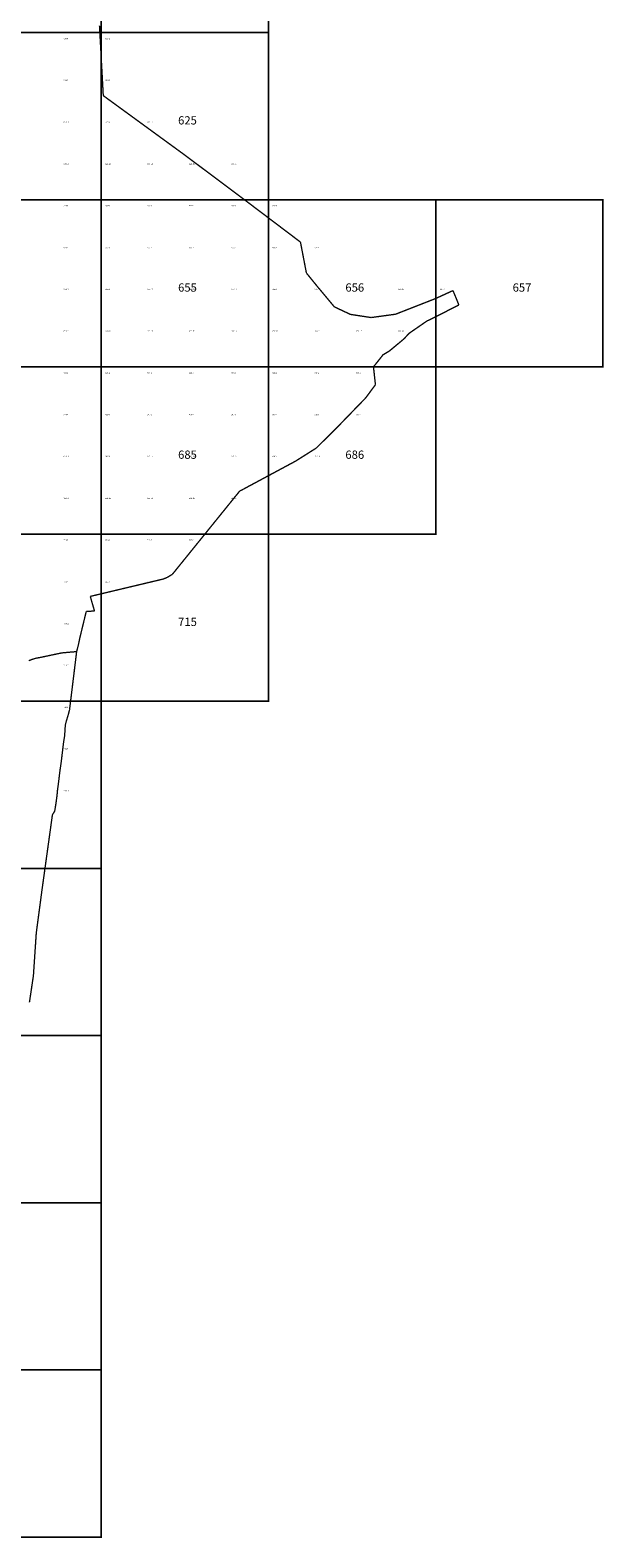
# Model space of a CAD drawing. Extents: x -23005 to 7005, y 109995 to 147005.
# Drawn here: x 3576 to 7005, y 123995 to 133014 of the extents above; entities that cross this region are included whole.
import ezdxf

# ---------------------------------------------------------------- set-up
doc = ezdxf.new("R2010")
doc.units = 0
for name, color, linetype in [('500ГРАНИЦЫ-ГРАНИЦЫ', 7, 'CONTINUOUS'), ('РАЗГРАФКА-ЛИСТ_2000', 7, 'CONTINUOUS'), ('РАЗГРАФКА-ЛИСТ_500', 7, 'CONTINUOUS')]:
    doc.layers.add(name, color=color, linetype=linetype)

msp = doc.modelspace()

# ---------------------------------------------------------------- linework, layer by layer
at = {"layer": '500ГРАНИЦЫ-ГРАНИЦЫ', "color": 1, "const_width": 8}
for points in [[(3989.9, 133041.91), (3994.25, 132962.03)], [(3994.25, 132962.03), (3998.59, 132882.15)], [(3998.59, 132882.15), (4002.94, 132802.27)], [(4002.94, 132802.27), (4007.28, 132722.39)], [(4007.28, 132722.39), (4011.63, 132642.5)], [(4011.63, 132642.5), (4012.71, 132622.59)], [(4012.71, 132622.59), (4061.22, 132587.19)], [(4061.22, 132587.19), (4125.84, 132540.03)], [(4125.84, 132540.03), (4190.47, 132492.87)], [(4190.47, 132492.87), (4255.09, 132445.71)], [(4255.09, 132445.71), (4319.71, 132398.55)], [(4319.71, 132398.55), (4384.33, 132351.39)], [(4384.33, 132351.39), (4448.96, 132304.24)], [(4448.96, 132304.24), (4501.12, 132266.17)], [(4501.12, 132266.17), (4513.46, 132256.92)], [(4513.46, 132256.92), (4577.48, 132208.94)], [(4577.48, 132208.94), (4641.49, 132160.96)], [(4641.49, 132160.96), (4705.51, 132112.98)], [(4705.51, 132112.98), (4769.53, 132065)], [(4769.53, 132065), (4833.54, 132017.02)], [(4833.54, 132017.02), (4865.33, 131993.2)], [(4865.33, 131993.2), (4897.44, 131968.9)], [(4897.44, 131968.9), (4961.24, 131920.62)], [(4961.24, 131920.62), (5025.03, 131872.35)], [(5025.03, 131872.35), (5088.82, 131824.07)], [(5088.82, 131824.07), (5152.61, 131775.79)], [(5152.61, 131775.79), (5191.43, 131746.42)], [(5191.43, 131746.42), (5197.35, 131715.66)], [(5197.35, 131715.66), (5212.46, 131637.1)], [(5212.46, 131637.1), (5227, 131561.48)], [(5227, 131561.48), (5228.89, 131559.16)], [(5228.89, 131559.16), (5279.31, 131497.05)], [(5279.31, 131497.05), (5300.49, 131470.97)], [(5300.49, 131470.97), (5301.32, 131470.29)], [(5301.32, 131470.29), (5330.33, 131435.45)], [(5330.33, 131435.45), (5381.52, 131373.97)], [(5985.01, 131403.11), (6000, 131408.98)], [(6000, 131408.98), (6058.05, 131435.68)], [(6058.05, 131435.68), (6103.12, 131456.4)], [(6103.12, 131456.4), (6114.79, 131428.33)], [(6114.79, 131428.33), (6119.19, 131417.75)], [(6119.19, 131417.75), (6131.81, 131386.9)], [(5381.52, 131373.97), (5394, 131358.98)], [(5394, 131358.98), (5448.77, 131333.3)], [(5448.77, 131333.3), (5490, 131313.97)], [(5761.54, 131315.58), (5836.03, 131344.76)], [(5836.03, 131344.76), (5910.52, 131373.93)], [(5910.52, 131373.93), (5985.01, 131403.11)], [(6051.5, 131326.09), (6000, 131299.98)], [(6122.86, 131362.26), (6051.5, 131326.09)], [(6138.17, 131370.02), (6122.86, 131362.26)], [(6131.81, 131386.9), (6138.17, 131370.02)], [(5490, 131313.97), (5524.06, 131308.75)], [(5524.06, 131308.75), (5603.14, 131296.63)], [(5603.14, 131296.63), (5614, 131294.97)], [(5614, 131294.97), (5682.37, 131304.34)], [(5682.37, 131304.34), (5760, 131314.98)], [(5760, 131314.98), (5761.54, 131315.58)], [(5911.45, 131249.39), (5845.65, 131203.89)], [(5947, 131273.98), (5911.45, 131249.39)], [(5980.01, 131290.18), (5947, 131273.98)], [(6000, 131299.98), (5980.01, 131290.18)], [(5787.97, 131148.84), (5726.44, 131097.71)], [(5810.99, 131167.98), (5787.97, 131148.84)], [(5839.99, 131199.97), (5810.99, 131167.98)], [(5845.65, 131203.89), (5839.99, 131199.97)], [(5665.65, 131047.53), (5628, 130999.97)], [(5685, 131071.98), (5665.65, 131047.53)], [(5723.18, 131095), (5685, 131071.98)], [(5726.44, 131097.71), (5723.18, 131095)], [(5628, 130999.97), (5630.08, 130980.74)], [(5630.08, 130980.74), (5638.71, 130901.21)], [(5639.6, 130892.97), (5596.85, 130835.4)], [(5638.71, 130901.21), (5639.6, 130892.97)], [(5543.92, 130775.61), (5488.27, 130718.14)], [(5580.5, 130813.38), (5543.92, 130775.61)], [(5596.85, 130835.4), (5580.5, 130813.38)], [(5488.27, 130718.14), (5432.62, 130660.67)], [(5376.38, 130603.78), (5319.47, 130547.55)], [(5403, 130630.08), (5376.38, 130603.78)], [(5432.62, 130660.67), (5403, 130630.08)], [(5285.6, 130514.08), (5258.24, 130496.76)], [(5319.47, 130547.55), (5285.6, 130514.08)], [(5161.99, 130435.97), (5121.33, 130414.12)], [(5190.64, 130453.98), (5161.99, 130435.97)], [(5194.84, 130456.62), (5190.64, 130453.98)], [(5258.24, 130496.76), (5194.84, 130456.62)], [(4980.39, 130338.4), (4909.91, 130300.53)], [(5050.86, 130376.26), (4980.39, 130338.4)], [(5121.33, 130414.12), (5050.86, 130376.26)], [(4829.17, 130258.23), (4786.06, 130204.89)], [(4839.61, 130262.86), (4829.17, 130258.23)], [(4851.99, 130268.36), (4839.61, 130262.86)], [(4853.35, 130270.14), (4851.99, 130268.36)], [(4909.91, 130300.53), (4853.35, 130270.14)], [(4786.06, 130204.89), (4735.78, 130142.67)], [(4685.49, 130080.45), (4635.21, 130018.23)], [(4735.78, 130142.67), (4685.49, 130080.45)], [(4635.21, 130018.23), (4584.92, 129956.01)], [(4534.64, 129893.78), (4484.35, 129831.56)], [(4584.92, 129956.01), (4534.64, 129893.78)], [(4484.35, 129831.56), (4434.07, 129769.34)], [(4288.4, 129711.04), (4210.57, 129692.51)], [(4366.22, 129729.57), (4288.4, 129711.04)], [(4371.37, 129730.8), (4366.22, 129729.57)], [(4393.07, 129739.53), (4371.37, 129730.8)], [(4425.59, 129758.85), (4393.07, 129739.53)], [(4434.07, 129769.34), (4425.59, 129758.85)], [(3977.1, 129636.91), (3934.85, 129626.85)], [(3934.85, 129626.85), (3945.07, 129591.74)], [(4054.93, 129655.44), (3977.1, 129636.91)], [(4132.75, 129673.98), (4054.93, 129655.44)], [(4210.57, 129692.51), (4132.75, 129673.98)], [(3910.83, 129536.88), (3897.61, 129482.24)], [(3934.58, 129538.2), (3910.83, 129536.88)], [(3960.25, 129539.62), (3934.58, 129538.2)], [(3945.07, 129591.74), (3960.25, 129539.62)], [(3897.61, 129482.24), (3878.79, 129404.48)], [(3863.92, 129337.03), (3861.18, 129326.46)], [(3872.36, 129377.9), (3863.92, 129337.03)], [(3878.79, 129404.48), (3872.36, 129377.9)], [(3584.66, 129248.93), (3567.22, 129242.42)], [(3567.22, 129242.42), (3580.2, 129247.26)], [(3580.2, 129247.26), (3584.66, 129248.93)], [(3584.66, 129248.93), (3608.61, 129256.74)], [(3608.61, 129256.74), (3584.66, 129248.93)], [(3608.61, 129256.74), (3632.55, 129260.9)], [(3616.93, 129258.19), (3608.61, 129256.74)], [(3632.55, 129260.9), (3616.93, 129258.19)], [(3658.66, 129266.44), (3632.55, 129260.9)], [(3632.55, 129260.9), (3657.73, 129266.24)], [(3657.73, 129266.24), (3658.66, 129266.44)], [(3658.66, 129266.44), (3674.19, 129269.75)], [(3674.19, 129269.75), (3658.66, 129266.44)], [(3674.19, 129269.75), (3736, 129282.79)], [(3695.3, 129274.2), (3674.19, 129269.75)], [(3764.24, 129288.75), (3695.3, 129274.2)], [(3736, 129282.79), (3764.24, 129288.75)], [(3764.24, 129288.75), (3794.7, 129291.61)], [(3773.74, 129289.64), (3764.24, 129288.75)], [(3794.7, 129291.61), (3773.74, 129289.64)], [(3853.44, 129296.59), (3794.7, 129291.61)], [(3794.7, 129291.61), (3815.18, 129293.35)], [(3815.18, 129293.35), (3853.44, 129296.59)], [(3848.41, 129255.3), (3838.73, 129175.88)], [(3853.44, 129296.59), (3848.41, 129255.3)], [(3861.18, 129326.46), (3853.44, 129296.59)], [(3838.73, 129175.88), (3829.06, 129096.47)], [(3829.06, 129096.47), (3819.38, 129017.06)], [(3819.38, 129017.06), (3811.05, 128948.66)], [(3802.88, 128917.42), (3791.58, 128880.16)], [(3808.24, 128937.93), (3802.88, 128917.42)], [(3811.05, 128948.66), (3808.24, 128937.93)], [(3782.03, 128794.26), (3779.8, 128781.32)], [(3783.83, 128831.22), (3782.03, 128794.26)], [(3786.24, 128859.88), (3783.83, 128831.22)], [(3786.52, 128860.95), (3786.24, 128859.88)], [(3791.58, 128880.16), (3786.52, 128860.95)], [(3769.15, 128702.04), (3760.75, 128632.09)], [(3770.12, 128710.1), (3769.15, 128702.04)], [(3774.39, 128745.71), (3770.12, 128710.1)], [(3777.92, 128770.44), (3774.39, 128745.71)], [(3779.8, 128781.32), (3777.92, 128770.44)], [(3759.35, 128622.65), (3754.19, 128587.73)], [(3760.75, 128632.09), (3759.35, 128622.65)], [(3748.5, 128541.64), (3743.98, 128503.33)], [(3748.71, 128543.36), (3748.5, 128541.64)], [(3754.19, 128587.73), (3748.71, 128543.36)], [(3736.66, 128441.79), (3734.21, 128420.93)], [(3738.69, 128464.01), (3736.66, 128441.79)], [(3739.4, 128471.73), (3738.69, 128464.01)], [(3743.98, 128503.33), (3739.4, 128471.73)], [(3722.31, 128342.18), (3708.66, 128320.67)], [(3729.18, 128384.59), (3722.31, 128342.18)], [(3729.58, 128387.03), (3729.18, 128384.59)], [(3734.21, 128420.93), (3729.58, 128387.03)], [(3707.07, 128309.22), (3696.09, 128229.98)], [(3708.66, 128320.67), (3707.07, 128309.22)], [(3696.09, 128229.98), (3685.11, 128150.73)], [(3674.12, 128071.49), (3663.14, 127992.25)], [(3685.11, 128150.73), (3674.12, 128071.49)], [(3663.14, 127992.25), (3652.15, 127913.01)], [(3652.15, 127913.01), (3645.91, 127867.96)], [(3641.37, 127833.74), (3630.83, 127754.43)], [(3645.91, 127867.96), (3641.37, 127833.74)], [(3630.83, 127754.43), (3620.3, 127675.13)], [(3613.89, 127625.84), (3611.87, 127609.91)], [(3616.51, 127646.57), (3613.89, 127625.84)], [(3620.3, 127675.13), (3616.51, 127646.57)], [(3610.92, 127595.7), (3605.6, 127515.88)], [(3611.87, 127609.91), (3610.92, 127595.7)], [(3605.6, 127515.88), (3600.28, 127436.06)], [(3594.72, 127356.26), (3582.95, 127277.13)], [(3595.15, 127359.18), (3594.72, 127356.26)], [(3600.28, 127436.06), (3595.15, 127359.18)], [(3582.95, 127277.13), (3571.19, 127198)]]:
    msp.add_lwpolyline(points, dxfattribs=at)
at = {"layer": 'РАЗГРАФКА-ЛИСТ_2000', "color": 54, "const_width": 10}
for points in [[(3000, 133000), (3000, 134000), (4000, 134000), (4000, 133000), (3000, 133000)], [(4000, 133000), (4000, 134000), (5000, 134000), (5000, 133000), (4000, 133000)], [(3000, 132000), (3000, 133000), (4000, 133000), (4000, 132000), (3000, 132000)], [(4000, 132000), (4000, 133000), (5000, 133000), (5000, 132000), (4000, 132000)], [(3000, 131000), (3000, 132000), (4000, 132000), (4000, 131000), (3000, 131000)], [(4000, 131000), (4000, 132000), (5000, 132000), (5000, 131000), (4000, 131000)], [(5000, 131000), (5000, 132000), (6000, 132000), (6000, 131000), (5000, 131000)], [(6000, 131000), (6000, 132000), (7000, 132000), (7000, 131000), (6000, 131000)], [(3000, 130000), (3000, 131000), (4000, 131000), (4000, 130000), (3000, 130000)], [(4000, 130000), (4000, 131000), (5000, 131000), (5000, 130000), (4000, 130000)], [(5000, 130000), (5000, 131000), (6000, 131000), (6000, 130000), (5000, 130000)], [(3000, 129000), (3000, 130000), (4000, 130000), (4000, 129000), (3000, 129000)], [(4000, 129000), (4000, 130000), (5000, 130000), (5000, 129000), (4000, 129000)], [(3000, 128000), (3000, 129000), (4000, 129000), (4000, 128000), (3000, 128000)], [(3000, 127000), (3000, 128000), (4000, 128000), (4000, 127000), (3000, 127000)], [(3000, 126000), (3000, 127000), (4000, 127000), (4000, 126000), (3000, 126000)], [(3000, 125000), (3000, 126000), (4000, 126000), (4000, 125000), (3000, 125000)], [(3000, 124000), (3000, 125000), (4000, 125000), (4000, 124000), (3000, 124000)]]:
    msp.add_lwpolyline(points, dxfattribs=at)
at = {"layer": 'РАЗГРАФКА-ЛИСТ_500', "color": 0, "const_width": 0.05}
for points in [[(3500, 133000), (3500, 133250), (3750, 133250), (3750, 133000)], [(3750, 133000), (3750, 133250), (4000, 133250), (4000, 133000)], [(3500, 132750), (3500, 133000), (3750, 133000), (3750, 132750)], [(3750, 132750), (3750, 133000), (4000, 133000), (4000, 132750)], [(4000, 132750), (4000, 133000), (4250, 133000), (4250, 132750)], [(3500, 132500), (3500, 132750), (3750, 132750), (3750, 132500)], [(3750, 132500), (3750, 132750), (4000, 132750), (4000, 132500)], [(4000, 132500), (4000, 132750), (4250, 132750), (4250, 132500)], [(3500, 132250), (3500, 132500), (3750, 132500), (3750, 132250)], [(3750, 132250), (3750, 132500), (4000, 132500), (4000, 132250)], [(4000, 132250), (4000, 132500), (4250, 132500), (4250, 132250)], [(4250, 132250), (4250, 132500), (4500, 132500), (4500, 132250)], [(4500, 132250), (4500, 132500), (4750, 132500), (4750, 132250)], [(3500, 132000), (3500, 132250), (3750, 132250), (3750, 132000)], [(3750, 132000), (3750, 132250), (4000, 132250), (4000, 132000)], [(4000, 132000), (4000, 132250), (4250, 132250), (4250, 132000)], [(4250, 132000), (4250, 132250), (4500, 132250), (4500, 132000)], [(4500, 132000), (4500, 132250), (4750, 132250), (4750, 132000)], [(4750, 132000), (4750, 132250), (5000, 132250), (5000, 132000)], [(3500, 131750), (3500, 132000), (3750, 132000), (3750, 131750)], [(3750, 131750), (3750, 132000), (4000, 132000), (4000, 131750)], [(4000, 131750), (4000, 132000), (4250, 132000), (4250, 131750)], [(4250, 131750), (4250, 132000), (4500, 132000), (4500, 131750)], [(4500, 131750), (4500, 132000), (4750, 132000), (4750, 131750)], [(4750, 131750), (4750, 132000), (5000, 132000), (5000, 131750)], [(5000, 131750), (5000, 132000), (5250, 132000), (5250, 131750)], [(3500, 131500), (3500, 131750), (3750, 131750), (3750, 131500)], [(3750, 131500), (3750, 131750), (4000, 131750), (4000, 131500)], [(4000, 131500), (4000, 131750), (4250, 131750), (4250, 131500)], [(4250, 131500), (4250, 131750), (4500, 131750), (4500, 131500)], [(4500, 131500), (4500, 131750), (4750, 131750), (4750, 131500)], [(4750, 131500), (4750, 131750), (5000, 131750), (5000, 131500)], [(5000, 131500), (5000, 131750), (5250, 131750), (5250, 131500)], [(5250, 131500), (5250, 131750), (5500, 131750), (5500, 131500)], [(3500, 131250), (3500, 131500), (3750, 131500), (3750, 131250)], [(3750, 131250), (3750, 131500), (4000, 131500), (4000, 131250)], [(4000, 131250), (4000, 131500), (4250, 131500), (4250, 131250)], [(4250, 131250), (4250, 131500), (4500, 131500), (4500, 131250)], [(4500, 131250), (4500, 131500), (4750, 131500), (4750, 131250)], [(4750, 131250), (4750, 131500), (5000, 131500), (5000, 131250)], [(5000, 131250), (5000, 131500), (5250, 131500), (5250, 131250)], [(5250, 131250), (5250, 131500), (5500, 131500), (5500, 131250)], [(5500, 131250), (5500, 131500), (5750, 131500), (5750, 131250)], [(5750, 131250), (5750, 131500), (6000, 131500), (6000, 131250)], [(6000, 131250), (6000, 131500), (6250, 131500), (6250, 131250)], [(3500, 131000), (3500, 131250), (3750, 131250), (3750, 131000)], [(3750, 131000), (3750, 131250), (4000, 131250), (4000, 131000)], [(4000, 131000), (4000, 131250), (4250, 131250), (4250, 131000)], [(4250, 131000), (4250, 131250), (4500, 131250), (4500, 131000)], [(4500, 131000), (4500, 131250), (4750, 131250), (4750, 131000)], [(4750, 131000), (4750, 131250), (5000, 131250), (5000, 131000)], [(5000, 131000), (5000, 131250), (5250, 131250), (5250, 131000)], [(5250, 131000), (5250, 131250), (5500, 131250), (5500, 131000)], [(5500, 131000), (5500, 131250), (5750, 131250), (5750, 131000)], [(5750, 131000), (5750, 131250), (6000, 131250), (6000, 131000)], [(3500, 130750), (3500, 131000), (3750, 131000), (3750, 130750)], [(3750, 130750), (3750, 131000), (4000, 131000), (4000, 130750)], [(4000, 130750), (4000, 131000), (4250, 131000), (4250, 130750)], [(4250, 130750), (4250, 131000), (4500, 131000), (4500, 130750)], [(4500, 130750), (4500, 131000), (4750, 131000), (4750, 130750)], [(4750, 130750), (4750, 131000), (5000, 131000), (5000, 130750)], [(5000, 130750), (5000, 131000), (5250, 131000), (5250, 130750)], [(5250, 130750), (5250, 131000), (5500, 131000), (5500, 130750)], [(5500, 130750), (5500, 131000), (5750, 131000), (5750, 130750)], [(5750, 130750), (5750, 131000), (6000, 131000), (6000, 130750)], [(3500, 130500), (3500, 130750), (3750, 130750), (3750, 130500)], [(3750, 130500), (3750, 130750), (4000, 130750), (4000, 130500)], [(4000, 130500), (4000, 130750), (4250, 130750), (4250, 130500)], [(4250, 130500), (4250, 130750), (4500, 130750), (4500, 130500)], [(4500, 130500), (4500, 130750), (4750, 130750), (4750, 130500)], [(4750, 130500), (4750, 130750), (5000, 130750), (5000, 130500)], [(5000, 130500), (5000, 130750), (5250, 130750), (5250, 130500)], [(5250, 130500), (5250, 130750), (5500, 130750), (5500, 130500)], [(5500, 130500), (5500, 130750), (5750, 130750), (5750, 130500)], [(3500, 130250), (3500, 130500), (3750, 130500), (3750, 130250)], [(3750, 130250), (3750, 130500), (4000, 130500), (4000, 130250)], [(4000, 130250), (4000, 130500), (4250, 130500), (4250, 130250)], [(4250, 130250), (4250, 130500), (4500, 130500), (4500, 130250)], [(4500, 130250), (4500, 130500), (4750, 130500), (4750, 130250)], [(4750, 130250), (4750, 130500), (5000, 130500), (5000, 130250)], [(5000, 130250), (5000, 130500), (5250, 130500), (5250, 130250)], [(5250, 130250), (5250, 130500), (5500, 130500), (5500, 130250)], [(3500, 130000), (3500, 130250), (3750, 130250), (3750, 130000)], [(3750, 130000), (3750, 130250), (4000, 130250), (4000, 130000)], [(4000, 130000), (4000, 130250), (4250, 130250), (4250, 130000)], [(4250, 130000), (4250, 130250), (4500, 130250), (4500, 130000)], [(4500, 130000), (4500, 130250), (4750, 130250), (4750, 130000)], [(4750, 130000), (4750, 130250), (5000, 130250), (5000, 130000)], [(3500, 129750), (3500, 130000), (3750, 130000), (3750, 129750)], [(3750, 129750), (3750, 130000), (4000, 130000), (4000, 129750)], [(4000, 129750), (4000, 130000), (4250, 130000), (4250, 129750)], [(4250, 129750), (4250, 130000), (4500, 130000), (4500, 129750)], [(4500, 129750), (4500, 130000), (4750, 130000), (4750, 129750)], [(3500, 129500), (3500, 129750), (3750, 129750), (3750, 129500)], [(3750, 129500), (3750, 129750), (4000, 129750), (4000, 129500)], [(4000, 129500), (4000, 129750), (4250, 129750), (4250, 129500)], [(4250, 129500), (4250, 129750), (4500, 129750), (4500, 129500)], [(3500, 129250), (3500, 129500), (3750, 129500), (3750, 129250)], [(3750, 129250), (3750, 129500), (4000, 129500), (4000, 129250)], [(3500, 129000), (3500, 129250), (3750, 129250), (3750, 129000)], [(3750, 129000), (3750, 129250), (4000, 129250), (4000, 129000)], [(3500, 128750), (3500, 129000), (3750, 129000), (3750, 128750)], [(3750, 128750), (3750, 129000), (4000, 129000), (4000, 128750)], [(3500, 128500), (3500, 128750), (3750, 128750), (3750, 128500)], [(3750, 128500), (3750, 128750), (4000, 128750), (4000, 128500)], [(3500, 128250), (3500, 128500), (3750, 128500), (3750, 128250)], [(3750, 128250), (3750, 128500), (4000, 128500), (4000, 128250)], [(3500, 128000), (3500, 128250), (3750, 128250), (3750, 128000)], [(3500, 127750), (3500, 128000), (3750, 128000), (3750, 127750)], [(3500, 127500), (3500, 127750), (3750, 127750), (3750, 127500)], [(3500, 127250), (3500, 127500), (3750, 127500), (3750, 127250)], [(3500, 127000), (3500, 127250), (3750, 127250), (3750, 127000)], [(3500, 126750), (3500, 127000), (3750, 127000), (3750, 126750)], [(3500, 126500), (3500, 126750), (3750, 126750), (3750, 126500)]]:
    msp.add_lwpolyline(points, close=True, dxfattribs=at)

# ---------------------------------------------------------------- texts
at = {"layer": 'РАЗГРАФКА-ЛИСТ_2000', "color": 0}
for s, p in [('625', (4460, 132450)), ('655', (4460, 131450)), ('656', (5460, 131450)), ('657', (6460, 131450)), ('685', (4460, 130450)), ('686', (5460, 130450)), ('715', (4460, 129450))]:
    msp.add_text(s, height=49.39, dxfattribs=at).set_placement(p)
at = {"layer": 'РАЗГРАФКА-ЛИСТ_500', "color": 0}
for s, p in [('624-4', (3775, 132960)), ('625-1', (4025, 132960)), ('624-8', (3775, 132710)), ('625-5', (4025, 132710)), ('624-12', (3775, 132460)), ('625-9', (4025, 132460)), ('625-10', (4275, 132460)), ('624-16', (3775, 132210)), ('625-13', (4025, 132210)), ('625-14', (4275, 132210)), ('625-15', (4525, 132210)), ('625-16', (4775, 132210)), ('654-4', (3775, 131960)), ('655-1', (4025, 131960)), ('655-2', (4275, 131960)), ('655-3', (4525, 131960)), ('655-4', (4775, 131960)), ('656-1', (5025, 131960)), ('654-8', (3775, 131710)), ('655-5', (4025, 131710)), ('655-6', (4275, 131710)), ('655-7', (4525, 131710)), ('655-8', (4775, 131710)), ('656-5', (5025, 131710)), ('656-6', (5275, 131710)), ('654-12', (3775, 131460)), ('655-9', (4025, 131460)), ('655-10', (4275, 131460)), ('655-11', (4525, 131460)), ('655-12', (4775, 131460)), ('656-9', (5025, 131460)), ('656-10', (5275, 131460)), ('656-11', (5525, 131460)), ('656-12', (5775, 131460)), ('657-9', (6025, 131460)), ('654-16', (3775, 131210)), ('655-13', (4025, 131210)), ('655-14', (4275, 131210)), ('655-15', (4525, 131210)), ('655-16', (4775, 131210)), ('656-13', (5025, 131210)), ('656-14', (5275, 131210)), ('656-15', (5525, 131210)), ('656-16', (5775, 131210)), ('684-4', (3775, 130960)), ('685-1', (4025, 130960)), ('685-2', (4275, 130960)), ('685-3', (4525, 130960)), ('685-4', (4775, 130960)), ('686-1', (5025, 130960)), ('686-2', (5275, 130960)), ('686-3', (5525, 130960)), ('684-8', (3775, 130710)), ('685-5', (4025, 130710)), ('685-6', (4275, 130710)), ('685-7', (4525, 130710)), ('685-8', (4775, 130710)), ('686-5', (5025, 130710)), ('686-6', (5275, 130710)), ('686-7', (5525, 130710)), ('684-12', (3775, 130460)), ('685-9', (4025, 130460)), ('685-10', (4275, 130460)), ('685-11', (4525, 130460)), ('685-12', (4775, 130460)), ('686-9', (5025, 130460)), ('686-10', (5275, 130460)), ('684-16', (3775, 130210)), ('685-13', (4025, 130210)), ('685-14', (4275, 130210)), ('685-15', (4525, 130210)), ('685-16', (4775, 130210)), ('714-4', (3775, 129960)), ('715-1', (4025, 129960)), ('715-2', (4275, 129960)), ('715-3', (4525, 129960)), ('714-8', (3775, 129710)), ('715-5', (4025, 129710)), ('715-6', (4275, 129710)), ('714-12', (3775, 129460)), ('714-16', (3775, 129210)), ('744-4', (3775, 128960)), ('744-8', (3775, 128710)), ('744-12', (3775, 128460))]:
    msp.add_text(s, height=7.9, dxfattribs=at).set_placement(p)

doc.saveas('drawing.dxf')
